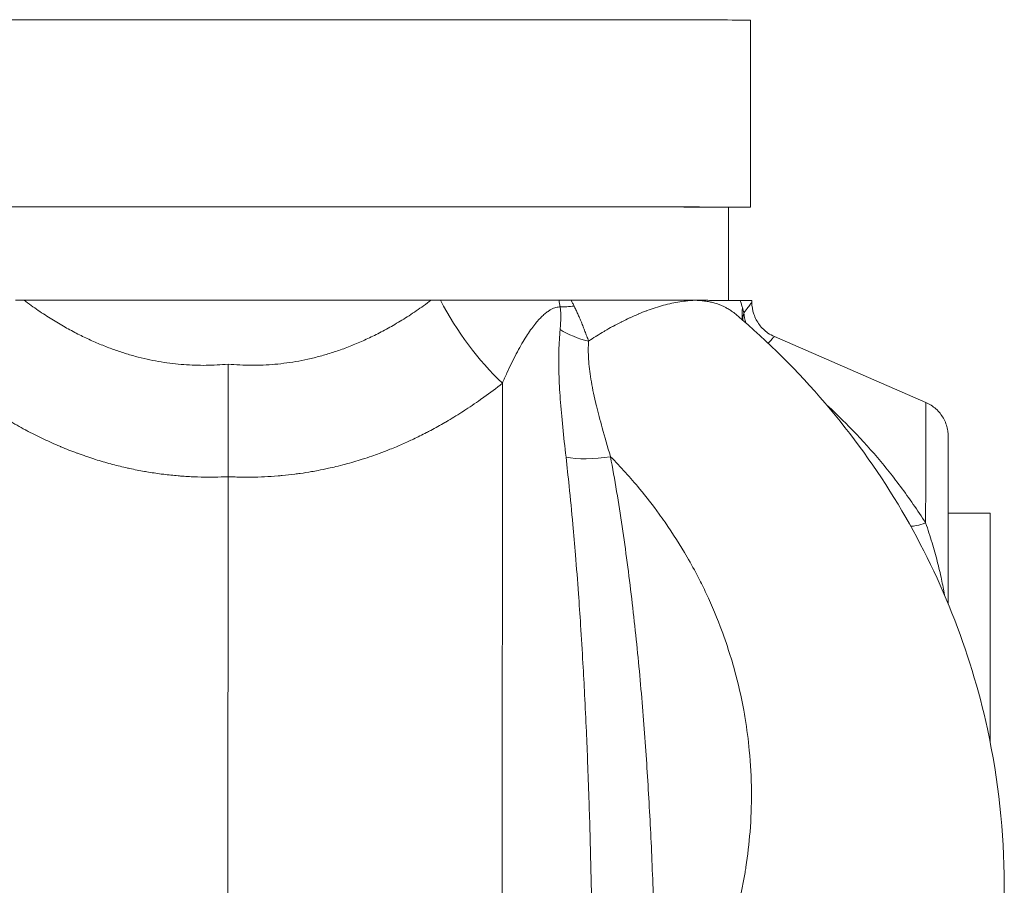
# Model space of a CAD drawing. Units: inches. Extents: x 32 to 205, y 32 to 292.
# Drawn here: x 103 to 106, y 159 to 162 of the extents above; entities that cross this region are included whole.
import ezdxf

# ---------------------------------------------------------------- set-up
doc = ezdxf.new("R2010")
doc.units = ezdxf.units.IN
doc.header["$MEASUREMENT"] = 0

# ---------------------------------------------------------------- blocks, each defined once
blk = doc.blocks.new('*U43')
at = {"linetype": 'Continuous', "lineweight": 0, "extrusion": (2.22045e-16, 1, -2.22045e-16)}
for p, q in [((1.745, 7.6237), (1.745, 6.9987)), ((1.672, 6.9987), (1.672, 6.6872)), ((1.5506, 6.6872), (1.1764, 6.6879)), ((1.75, 6.681), (1.75, 6.6867)), ((2.3311, 6.3464), (1.8252, 6.5664)), ((0.9161, 6.4103), (0.9154, 3.3002)), ((-0.0013, 3.3163), (-0.0007, 6.0981)), ((2.5463, 5.9762), (2.4063, 5.9762)), ((1.3133, 5.9527), (1.3133, 5.9527)), ((2.5462, 5.7487), (2.5462, 5.5612)), ((2.5463, 5.7487), (2.5462, 5.7487)), ((2.5463, 5.5612), (2.5463, 5.7487)), ((2.5462, 5.5612), (2.5462, 5.3737)), ((2.5463, 5.5612), (2.5462, 5.5612)), ((2.5463, 5.3737), (2.5463, 5.5612)), ((2.5462, 5.3737), (2.5463, 5.3737)), ((1.3964, 5.1697), (1.3964, 5.1697))]:
    blk.add_line(p, q, dxfattribs=at)
at = {"linetype": 'Continuous', "lineweight": 0}
for centre, major_axis, ratio, start_param, end_param in [((0, 7.6237), (1.745, 0), 0.000738, 0, 3.141593), ((0, 6.9987), (1.745, 0), 0.000738, -0.290272, 3.431864), ((0, 6.9987), (1.672, 0), 0.000738, 0, 3.141593), ((1.2516, 6.7486), (0.2106, 0.06), 0.273869, -2.389221, -2.119411), ((1.2517, 6.673), (0.2161, -0.0354), 0.5899, -2.191119, -1.695227), ((2.3311, 5.5637), (0, 0.7827), 0.000371, -0.000161, 1.063902), ((2.4063, 5.5637), (0, 0.668), 0.000371, -0.905271, 1.404852), ((1.2852, 6.2399), (0.2153, 0.0402), 0.331905, -2.444129, -1.667808), ((2.5463, 5.5612), (0, -0.25), 0.000371, -1.570796, 4.712389)]:
    blk.add_ellipse(centre, major_axis=major_axis, ratio=ratio, start_param=start_param, end_param=end_param, dxfattribs=at)
at = {"linetype": 'Continuous', "lineweight": 0, "extrusion": (-4.93038e-32, -2.22045e-16, -1)}
for centre, major_axis, ratio, start_param, end_param in [((0, 6.6867), (1.75, 0), 0.000738, -1.97142, -1.172918), ((1.021, 6.7608), (-0.3166, 0.4833), 0.53047, -1.991066, -1.379432), ((0, 6.6867), (1.75, 0), 0.000738, -0.211893, 0), ((2.5463, 5.5612), (0, 0.415), 0.000371, -1.570796, 2.572082), ((2.5463, 5.5612), (0, 0.415), 0.000371, -2.568352, -1.570797)]:
    blk.add_ellipse(centre, major_axis=major_axis, ratio=ratio, start_param=start_param, end_param=end_param, dxfattribs=at)
at = {"linetype": 'Continuous', "lineweight": 0, "extrusion": (-5.54668e-32, -2.22045e-16, -1)}
blk.add_ellipse((1.3735, 6.8429), major_axis=(0.0552, 0.4515), ratio=0.595886, start_param=-2.046359, end_param=-1.993363, dxfattribs=at)
at = {"linetype": 'Continuous', "lineweight": 0, "extrusion": (-8.62817e-32, -2.22045e-16, -1)}
blk.add_ellipse((1.9718, 6.6922), major_axis=(0.2129, 0.1742), ratio=0.799261, start_param=-2.636365, end_param=-2.465041, dxfattribs=at)
at = {"linetype": 'Continuous', "lineweight": 0, "extrusion": (-2.46519e-32, -2.22045e-16, -1)}
blk.add_ellipse((1.1318, 7.5875), major_axis=(0.6051, -1.1539), ratio=0.12689, start_param=-0.577923, end_param=-0.553283, dxfattribs=at)
at = {"linetype": 'Continuous', "lineweight": 0, "extrusion": (0, -2.22045e-16, -1)}
blk.add_ellipse((1.8467, 6.6461), major_axis=(-0.0975, 0.0782), ratio=0.962782, start_param=-0.977088, end_param=-0.695042, dxfattribs=at)
at = {"linetype": 'Continuous', "lineweight": 0, "extrusion": (-3.69779e-32, -2.22045e-16, -1)}
blk.add_ellipse((2.3806, 5.9993), major_axis=(-0.1087, -0.0618), ratio=0.230569, start_param=-0.968608, end_param=-0.294086, dxfattribs=at)
at = {"linetype": 'Continuous', "lineweight": 0}
for points, knots in [([(-0.6825, 6.6879), (-0.6873, 6.6879), (-0.6922, 6.6879), (-0.6971, 6.6879), (-0.7019, 6.6879), (-0.7068, 6.6879), (-0.7117, 6.6879)], [0, 0, 0, 0, 0.5, 0.5, 0.5, 1, 1, 1, 1]), ([(-0.6825, 6.6879), (-0.6665, 6.6759), (-0.6508, 6.6645), (-0.6353, 6.6539), (-0.6198, 6.6433), (-0.6046, 6.6334), (-0.5897, 6.6241), (-0.5747, 6.6148), (-0.56, 6.6061), (-0.5456, 6.5979), (-0.5311, 6.5898), (-0.5168, 6.5821), (-0.5027, 6.5749), (-0.4885, 6.5677), (-0.4746, 6.561), (-0.4608, 6.5547), (-0.447, 6.5484), (-0.4333, 6.5425), (-0.4197, 6.5371), (-0.4062, 6.5316), (-0.3928, 6.5265), (-0.3794, 6.5218), (-0.3661, 6.5171), (-0.3529, 6.5127), (-0.3398, 6.5087), (-0.3266, 6.5047), (-0.3136, 6.501), (-0.3007, 6.4977), (-0.2877, 6.4943), (-0.2748, 6.4913), (-0.262, 6.4886), (-0.2492, 6.4859), (-0.2365, 6.4835), (-0.2238, 6.4815), (-0.2112, 6.4794), (-0.1985, 6.4776), (-0.186, 6.4761), (-0.1734, 6.4746), (-0.1609, 6.4734), (-0.1485, 6.4725), (-0.136, 6.4716), (-0.1236, 6.4709), (-0.1113, 6.4706), (-0.0989, 6.4702), (-0.0866, 6.4701), (-0.0743, 6.4703), (-0.0621, 6.4704), (-0.0499, 6.4709), (-0.0376, 6.4716), (-0.0253, 6.4722), (-0.013, 6.4732), (-0.0007, 6.4744)], [0, 0, 0, 0, 0.058824, 0.058824, 0.058824, 0.117647, 0.117647, 0.117647, 0.176471, 0.176471, 0.176471, 0.235294, 0.235294, 0.235294, 0.294118, 0.294118, 0.294118, 0.352941, 0.352941, 0.352941, 0.411765, 0.411765, 0.411765, 0.470588, 0.470588, 0.470588, 0.529412, 0.529412, 0.529412, 0.588235, 0.588235, 0.588235, 0.647059, 0.647059, 0.647059, 0.705882, 0.705882, 0.705882, 0.764706, 0.764706, 0.764706, 0.823529, 0.823529, 0.823529, 0.882353, 0.882353, 0.882353, 0.941176, 0.941176, 0.941176, 1, 1, 1, 1]), ([(-0.0007, 6.4744), (0.0125, 6.4731), (0.0255, 6.4722), (0.0385, 6.4715), (0.0515, 6.4709), (0.0645, 6.4705), (0.0775, 6.4705), (0.0905, 6.4704), (0.1035, 6.4706), (0.1166, 6.4712), (0.1297, 6.4717), (0.1429, 6.4726), (0.1561, 6.4737), (0.1693, 6.4749), (0.1825, 6.4764), (0.1959, 6.4782), (0.2092, 6.48), (0.2226, 6.4821), (0.236, 6.4846), (0.2495, 6.4871), (0.263, 6.4899), (0.2766, 6.4931), (0.2903, 6.4963), (0.304, 6.4998), (0.3178, 6.5037), (0.3315, 6.5076), (0.3454, 6.5119), (0.3594, 6.5166), (0.3734, 6.5213), (0.3875, 6.5264), (0.4018, 6.5319), (0.416, 6.5374), (0.4304, 6.5433), (0.4449, 6.5497), (0.4594, 6.5561), (0.4741, 6.563), (0.4889, 6.5703), (0.5037, 6.5777), (0.5187, 6.5856), (0.534, 6.594), (0.5492, 6.6025), (0.5646, 6.6115), (0.5803, 6.6211), (0.596, 6.6308), (0.612, 6.6411), (0.6282, 6.6522), (0.6445, 6.6633), (0.6612, 6.6752), (0.6781, 6.6879)], [0, 0, 0, 0, 0.0625, 0.0625, 0.0625, 0.125, 0.125, 0.125, 0.1875, 0.1875, 0.1875, 0.25, 0.25, 0.25, 0.3125, 0.3125, 0.3125, 0.375, 0.375, 0.375, 0.4375, 0.4375, 0.4375, 0.5, 0.5, 0.5, 0.5625, 0.5625, 0.5625, 0.625, 0.625, 0.625, 0.6875, 0.6875, 0.6875, 0.75, 0.75, 0.75, 0.8125, 0.8125, 0.8125, 0.875, 0.875, 0.875, 0.9375, 0.9375, 0.9375, 1, 1, 1, 1]), ([(0.7091, 6.6879), (0.7039, 6.6879), (0.6987, 6.6879), (0.6935, 6.6879), (0.6883, 6.6879), (0.6832, 6.6879), (0.6781, 6.6879)], [0, 0, 0, 0, 0.5, 0.5, 0.5, 1, 1, 1, 1]), ([(1.1055, 6.6877), (1.0999, 6.6877), (1.0941, 6.6877), (1.0805, 6.6878), (1.0726, 6.6878), (1.0319, 6.6878), (0.9934, 6.6878), (0.876, 6.6878), (0.7927, 6.6879), (0.7091, 6.6879)], [0, 0, 0, 0, 0.059263, 0.059263, 0.1367952, 0.1367952, 0.4462585, 0.4462585, 0.9148521, 0.9148521, 0.9148521, 0.9148521]), ([(1.1464, 6.6877), (1.139, 6.6877), (1.1318, 6.6877), (1.1181, 6.6877), (1.1116, 6.6877), (1.1055, 6.6877)], [0, 0, 0, 0, 0.0650425, 0.0650425, 0.1300299, 0.1300299, 0.1300299, 0.1300299]), ([(1.5581, 6.6875), (1.5525, 6.6875), (1.5466, 6.6875), (1.5322, 6.6875), (1.5235, 6.6875), (1.4812, 6.6875), (1.443, 6.6876), (1.3231, 6.6876), (1.2322, 6.6877), (1.1464, 6.6877)], [0.010785, 0.010785, 0.010785, 0.010785, 0.092167, 0.092167, 0.203693, 0.203693, 0.60651, 0.60651, 1.39967, 1.39967, 1.39967, 1.39967]), ([(1.2042, 6.5509), (1.2121, 6.5563), (1.2201, 6.5615), (1.2282, 6.5666), (1.2293, 6.5673), (1.2303, 6.568), (1.2314, 6.5687), (1.2396, 6.5738), (1.2479, 6.5789), (1.2562, 6.5838), (1.2571, 6.5843), (1.2581, 6.5849), (1.259, 6.5854), (1.2675, 6.5904), (1.2759, 6.5952), (1.2844, 6.5998), (1.2853, 6.6003), (1.2861, 6.6007), (1.287, 6.6012), (1.2956, 6.6059), (1.3042, 6.6104), (1.3128, 6.6148), (1.3136, 6.6151), (1.3143, 6.6155), (1.3151, 6.6159), (1.3238, 6.6203), (1.3326, 6.6245), (1.3414, 6.6286), (1.342, 6.6289), (1.3426, 6.6292), (1.3433, 6.6294), (1.3521, 6.6335), (1.361, 6.6374), (1.3699, 6.6412), (1.3704, 6.6414), (1.3709, 6.6416), (1.3714, 6.6418), (1.3804, 6.6456), (1.3893, 6.6491), (1.3982, 6.6525), (1.3986, 6.6526), (1.399, 6.6528), (1.3994, 6.6529), (1.4085, 6.6563), (1.4175, 6.6595), (1.4264, 6.6624), (1.4267, 6.6625), (1.427, 6.6626), (1.4273, 6.6627), (1.4363, 6.6656), (1.4453, 6.6684), (1.4543, 6.6708), (1.4545, 6.6709), (1.4547, 6.6709), (1.4548, 6.671), (1.464, 6.6735), (1.473, 6.6757), (1.482, 6.6777), (1.491, 6.6797), (1.4999, 6.6814), (1.5088, 6.6827), (1.5177, 6.684), (1.5266, 6.685), (1.5351, 6.6858), (1.5353, 6.6858), (1.5354, 6.6859), (1.5355, 6.6859), (1.5432, 6.6867), (1.5505, 6.6874), (1.5581, 6.6875)], [0, 0, 0, 0, 0.0680222, 0.0680222, 0.0680222, 0.0769231, 0.0769231, 0.0769231, 0.1458734, 0.1458734, 0.1458734, 0.1538462, 0.1538462, 0.1538462, 0.2237222, 0.2237222, 0.2237222, 0.2307692, 0.2307692, 0.2307692, 0.3015714, 0.3015714, 0.3015714, 0.3076923, 0.3076923, 0.3076923, 0.3794216, 0.3794216, 0.3794216, 0.3846154, 0.3846154, 0.3846154, 0.4572708, 0.4572708, 0.4572708, 0.4615385, 0.4615385, 0.4615385, 0.5351204, 0.5351204, 0.5351204, 0.5384615, 0.5384615, 0.5384615, 0.61297, 0.61297, 0.61297, 0.6153846, 0.6153846, 0.6153846, 0.6908196, 0.6908196, 0.6908196, 0.6923077, 0.6923077, 0.6923077, 0.7692308, 0.7692308, 0.7692308, 0.8461538, 0.8461538, 0.8461538, 0.9230769, 0.9230769, 0.9230769, 0.9243675, 0.9243675, 0.9243675, 0.9933824, 0.9933824, 0.9933824, 0.9933824]), ([(1.5581, 6.6875), (1.5588, 6.6875), (1.5595, 6.6875), (1.5609, 6.6875), (1.5615, 6.6875), (1.5622, 6.6875)], [0.00002286, 0.00002286, 0.00002286, 0.00002286, 0.01015533, 0.01015533, 0.02029298, 0.02029298, 0.02029298, 0.02029298]), ([(1.7109, 6.687), (1.6834, 6.6871), (1.673, 6.6872), (1.6475, 6.6873), (1.6354, 6.6873), (1.607, 6.6874), (1.5982, 6.6874), (1.5801, 6.6874), (1.5716, 6.6874), (1.5622, 6.6875)], [0, 0, 0, 0, 0.995228, 0.995228, 1.701636, 1.701636, 1.963292, 1.963292, 2.163187, 2.163187, 2.163187, 2.163187]), ([(1.5622, 6.6875), (1.5692, 6.6873), (1.5765, 6.6867), (1.5834, 6.686), (1.5846, 6.6858), (1.5859, 6.6857), (1.5871, 6.6856), (1.5933, 6.6849), (1.5993, 6.6841), (1.6052, 6.6831), (1.6073, 6.6827), (1.6094, 6.6823), (1.6115, 6.6818), (1.6164, 6.6808), (1.6213, 6.6795), (1.6261, 6.6782), (1.629, 6.6773), (1.6318, 6.6764), (1.6346, 6.6755), (1.6384, 6.6742), (1.6422, 6.6728), (1.6459, 6.6712), (1.6494, 6.6698), (1.6529, 6.6682), (1.6564, 6.6665), (1.6592, 6.6652), (1.6619, 6.6638), (1.6646, 6.6623), (1.6687, 6.6601), (1.6728, 6.6576), (1.6768, 6.6551), (1.6787, 6.6539), (1.6805, 6.6527), (1.6823, 6.6514), (1.6869, 6.6482), (1.6915, 6.6447), (1.696, 6.641), (1.6966, 6.6405), (1.6971, 6.64), (1.6977, 6.6395)], [0.0060703, 0.0060703, 0.0060703, 0.0060703, 0.0714286, 0.0714286, 0.0714286, 0.0830563, 0.0830563, 0.0830563, 0.1428571, 0.1428571, 0.1428571, 0.1638258, 0.1638258, 0.1638258, 0.2142857, 0.2142857, 0.2142857, 0.2446055, 0.2446055, 0.2446055, 0.2857143, 0.2857143, 0.2857143, 0.3253519, 0.3253519, 0.3253519, 0.3571429, 0.3571429, 0.3571429, 0.4061294, 0.4061294, 0.4061294, 0.4285714, 0.4285714, 0.4285714, 0.4868768, 0.4868768, 0.4868768, 0.494584, 0.494584, 0.494584, 0.494584]), ([(1.7109, 6.687), (1.7122, 6.683), (1.7136, 6.679), (1.7149, 6.675), (1.7162, 6.671), (1.7174, 6.6669), (1.7186, 6.6629)], [0, 0, 0, 0, 0.5, 0.5, 0.5, 1, 1, 1, 1]), ([(1.7236, 6.6461), (1.7287, 6.6529), (1.7331, 6.6588), (1.7369, 6.6637), (1.7406, 6.6687), (1.7436, 6.6727), (1.7458, 6.6755), (1.748, 6.6784), (1.7493, 6.6802), (1.7498, 6.6808), (1.7499, 6.6809), (1.75, 6.681), (1.75, 6.681)], [0, 0, 0, 0, 0.0833333, 0.0833333, 0.0833333, 0.1666667, 0.1666667, 0.1666667, 0.25, 0.25, 0.25, 0.2735489, 0.2735489, 0.2735489, 0.2735489]), ([(1.75, 6.681), (1.75, 6.6675), (1.7522, 6.6539), (1.7608, 6.6285), (1.7671, 6.6165), (1.7831, 6.5953), (1.7929, 6.5858), (1.8105, 6.5736), (1.8177, 6.5696), (1.8252, 6.5664)], [0, 0, 0, 0, 0.0404598, 0.0404598, 0.0802552, 0.0802552, 0.120087, 0.120087, 0.1445257, 0.1445257, 0.1445257, 0.1445257]), ([(0.9161, 6.4103), (0.9212, 6.4222), (0.9263, 6.4337), (0.9315, 6.445), (0.9366, 6.4563), (0.9418, 6.4673), (0.947, 6.4779), (0.9522, 6.4885), (0.9574, 6.4987), (0.9625, 6.5085), (0.9676, 6.5183), (0.9728, 6.5276), (0.9778, 6.5365), (0.9828, 6.5453), (0.9878, 6.5536), (0.9927, 6.5615), (0.9976, 6.5693), (1.0024, 6.5766), (1.0071, 6.5834), (1.0118, 6.5902), (1.0164, 6.5965), (1.0208, 6.6023), (1.0253, 6.6081), (1.0297, 6.6134), (1.0339, 6.6182), (1.0381, 6.623), (1.0422, 6.6274), (1.0462, 6.6314), (1.0502, 6.6354), (1.0541, 6.6389), (1.0578, 6.6421), (1.0616, 6.6452), (1.0652, 6.648), (1.0686, 6.6504), (1.0721, 6.6528), (1.0753, 6.6548), (1.0784, 6.6565), (1.0815, 6.6582), (1.0845, 6.6596), (1.0872, 6.6608), (1.09, 6.6619), (1.0927, 6.6628), (1.0952, 6.6635), (1.0977, 6.6642), (1.1001, 6.6647), (1.1024, 6.665), (1.1047, 6.6653), (1.1069, 6.6654), (1.109, 6.6654)], [0, 0, 0, 0, 0.0625, 0.0625, 0.0625, 0.125, 0.125, 0.125, 0.1875, 0.1875, 0.1875, 0.25, 0.25, 0.25, 0.3125, 0.3125, 0.3125, 0.375, 0.375, 0.375, 0.4375, 0.4375, 0.4375, 0.5, 0.5, 0.5, 0.5625, 0.5625, 0.5625, 0.625, 0.625, 0.625, 0.6875, 0.6875, 0.6875, 0.75, 0.75, 0.75, 0.8125, 0.8125, 0.8125, 0.875, 0.875, 0.875, 0.9375, 0.9375, 0.9375, 1, 1, 1, 1]), ([(1.109, 6.6654), (1.1094, 6.6633), (1.1097, 6.6611), (1.11, 6.6588), (1.1103, 6.6565), (1.1106, 6.654), (1.1108, 6.6514), (1.111, 6.6488), (1.1111, 6.646), (1.1112, 6.6431), (1.1113, 6.6403), (1.1114, 6.6373), (1.1114, 6.6341), (1.1114, 6.631), (1.1114, 6.6278), (1.1113, 6.6244), (1.1112, 6.621), (1.1111, 6.6175), (1.1109, 6.6138), (1.1107, 6.6101), (1.1105, 6.6063), (1.1102, 6.6023), (1.1099, 6.5983), (1.1095, 6.5942), (1.1091, 6.5898)], [0, 0, 0, 0, 0.125, 0.125, 0.125, 0.25, 0.25, 0.25, 0.375, 0.375, 0.375, 0.5, 0.5, 0.5, 0.625, 0.625, 0.625, 0.75, 0.75, 0.75, 0.875, 0.875, 0.875, 0.9999529, 0.9999529, 0.9999529, 0.9999529]), ([(1.1558, 6.6681), (1.1577, 6.6642), (1.1598, 6.66), (1.1618, 6.6558), (1.1638, 6.6515), (1.1659, 6.6471), (1.1679, 6.6426), (1.17, 6.6381), (1.172, 6.6335), (1.1741, 6.6287), (1.1754, 6.6256), (1.1768, 6.6224), (1.1781, 6.6192), (1.1788, 6.6175), (1.1795, 6.6159), (1.1802, 6.6143), (1.1822, 6.6093), (1.1842, 6.6044), (1.1862, 6.5993), (1.1883, 6.5942), (1.1903, 6.589), (1.1922, 6.5838), (1.1942, 6.5785), (1.1962, 6.5731), (1.1982, 6.5677), (1.2002, 6.5622), (1.2022, 6.5566), (1.2042, 6.5509)], [0, 0, 0, 0, 0.125, 0.125, 0.125, 0.25, 0.25, 0.25, 0.375, 0.375, 0.375, 0.458008, 0.458008, 0.458008, 0.5, 0.5, 0.5, 0.625, 0.625, 0.625, 0.75, 0.75, 0.75, 0.875, 0.875, 0.875, 1, 1, 1, 1]), ([(1.6977, 6.6395), (1.9107, 6.4595), (2.0959, 6.2428), (2.3779, 5.7743), (2.4801, 5.5176), (2.5743, 5.085), (2.5932, 4.9101), (2.5933, 4.7363)], [0, 0, 0, 0, 0.844519, 0.844519, 1.67017, 1.67017, 2.205798, 2.205798, 2.205798, 2.205798]), ([(1.7193, 6.6211), (1.7193, 6.6215), (1.7193, 6.6219), (1.7193, 6.6223), (1.7196, 6.6264), (1.72, 6.6304), (1.7207, 6.6344), (1.7215, 6.6383), (1.7224, 6.6422), (1.7236, 6.6461)], [0.301001, 0.301001, 0.301001, 0.301001, 0.3333333, 0.3333333, 0.3333333, 0.6666667, 0.6666667, 0.6666667, 1, 1, 1, 1]), ([(1.1091, 6.5898), (1.107, 6.5671), (1.1042, 6.5196), (1.1044, 6.4432), (1.109, 6.3585), (1.1174, 6.2653), (1.1248, 6.1981), (1.1288, 6.1632)], [0, 0, 0, 0, 0.2, 0.4, 0.6, 0.8, 0.9999953, 0.9999953, 0.9999953, 0.9999953]), ([(1.2042, 6.5509), (1.203, 6.5322), (1.203, 6.5121), (1.2043, 6.491), (1.2056, 6.4698), (1.2082, 6.4475), (1.2121, 6.4237), (1.216, 6.3998), (1.2212, 6.3743), (1.2276, 6.3472), (1.2285, 6.3432), (1.2295, 6.3392), (1.2305, 6.3352), (1.2362, 6.3116), (1.2428, 6.2868), (1.25, 6.2609), (1.2583, 6.2308), (1.2676, 6.1991), (1.2774, 6.1659), (1.2775, 6.1656), (1.2775, 6.1653), (1.2776, 6.165)], [0.0000053, 0.0000053, 0.0000053, 0.0000053, 0.2, 0.2, 0.2, 0.4, 0.4, 0.4, 0.6, 0.6, 0.6, 0.6290647, 0.6290647, 0.6290647, 0.8, 0.8, 0.8, 0.9980898, 0.9980898, 0.9980898, 1, 1, 1, 1]), ([(1.8044, 6.5443), (1.8068, 6.5469), (1.809, 6.5493), (1.8111, 6.5515), (1.8151, 6.5558), (1.8183, 6.5592), (1.8206, 6.5617), (1.823, 6.5641), (1.8244, 6.5657), (1.8249, 6.5662), (1.8251, 6.5663), (1.8251, 6.5664), (1.8252, 6.5664)], [0.0407299, 0.0407299, 0.0407299, 0.0407299, 0.0833333, 0.0833333, 0.0833333, 0.1666667, 0.1666667, 0.1666667, 0.25, 0.25, 0.25, 0.2724548, 0.2724548, 0.2724548, 0.2724548]), ([(-0.0007, 6.0981), (-0.0007, 6.136), (-0.0006, 6.1759), (-0.0006, 6.217), (-0.0007, 6.2582), (-0.0007, 6.3006), (-0.0007, 6.3437), (-0.0007, 6.3868), (-0.0007, 6.4306), (-0.0007, 6.4744)], [0, 0, 0, 0, 0.333333, 0.333333, 0.333333, 0.666667, 0.666667, 0.666667, 1, 1, 1, 1]), ([(-0.9173, 6.413), (-0.8966, 6.3965), (-0.8761, 6.381), (-0.8558, 6.3663), (-0.8555, 6.3661), (-0.8553, 6.3659), (-0.8551, 6.3657), (-0.835, 6.3512), (-0.8151, 6.3375), (-0.7954, 6.3246), (-0.795, 6.3243), (-0.7945, 6.3239), (-0.794, 6.3236), (-0.7746, 6.3109), (-0.7554, 6.2989), (-0.7364, 6.2876), (-0.7357, 6.2872), (-0.735, 6.2868), (-0.7343, 6.2863), (-0.7155, 6.2752), (-0.6967, 6.2646), (-0.6781, 6.2547), (-0.6772, 6.2542), (-0.6763, 6.2537), (-0.6754, 6.2532), (-0.657, 6.2434), (-0.6387, 6.2342), (-0.6204, 6.2255), (-0.6193, 6.225), (-0.6182, 6.2244), (-0.617, 6.2239), (-0.599, 6.2153), (-0.5811, 6.2073), (-0.5632, 6.1997), (-0.5618, 6.1991), (-0.5605, 6.1986), (-0.5591, 6.198), (-0.5414, 6.1906), (-0.5238, 6.1836), (-0.5062, 6.1771), (-0.5046, 6.1765), (-0.503, 6.176), (-0.5015, 6.1754), (-0.4841, 6.169), (-0.4668, 6.1631), (-0.4494, 6.1575), (-0.4476, 6.157), (-0.4458, 6.1564), (-0.4441, 6.1558), (-0.427, 6.1505), (-0.4099, 6.1455), (-0.3928, 6.1409), (-0.3908, 6.1403), (-0.3888, 6.1398), (-0.3868, 6.1392), (-0.37, 6.1348), (-0.3532, 6.1307), (-0.3364, 6.1269), (-0.3342, 6.1264), (-0.3319, 6.1259), (-0.3297, 6.1255), (-0.3131, 6.1219), (-0.2966, 6.1186), (-0.2801, 6.1157), (-0.2776, 6.1153), (-0.2752, 6.1149), (-0.2727, 6.1144), (-0.2564, 6.1117), (-0.2401, 6.1092), (-0.2239, 6.1071), (-0.2212, 6.1068), (-0.2185, 6.1064), (-0.2159, 6.1061), (-0.1998, 6.1041), (-0.1838, 6.1025), (-0.1678, 6.1011), (-0.1649, 6.1009), (-0.162, 6.1006), (-0.1592, 6.1004), (-0.1434, 6.0992), (-0.1276, 6.0982), (-0.1119, 6.0976), (-0.1088, 6.0975), (-0.1057, 6.0974), (-0.1026, 6.0973), (-0.0872, 6.0968), (-0.0718, 6.0966), (-0.0563, 6.0966), (-0.053, 6.0966), (-0.0497, 6.0967), (-0.0464, 6.0967), (-0.0312, 6.0969), (-0.0159, 6.0974), (-0.0007, 6.0981)], [0, 0, 0, 0, 0.0625, 0.0625, 0.0625, 0.063242, 0.063242, 0.063242, 0.125, 0.125, 0.125, 0.126487, 0.126487, 0.126487, 0.1875, 0.1875, 0.1875, 0.189731, 0.189731, 0.189731, 0.25, 0.25, 0.25, 0.252972, 0.252972, 0.252972, 0.3125, 0.3125, 0.3125, 0.316214, 0.316214, 0.316214, 0.375, 0.375, 0.375, 0.379456, 0.379456, 0.379456, 0.4375, 0.4375, 0.4375, 0.442698, 0.442698, 0.442698, 0.5, 0.5, 0.5, 0.50594, 0.50594, 0.50594, 0.5625, 0.5625, 0.5625, 0.569183, 0.569183, 0.569183, 0.625, 0.625, 0.625, 0.632425, 0.632425, 0.632425, 0.6875, 0.6875, 0.6875, 0.695667, 0.695667, 0.695667, 0.75, 0.75, 0.75, 0.75891, 0.75891, 0.75891, 0.8125, 0.8125, 0.8125, 0.822146, 0.822146, 0.822146, 0.875, 0.875, 0.875, 0.885408, 0.885408, 0.885408, 0.9375, 0.9375, 0.9375, 0.948635, 0.948635, 0.948635, 1, 1, 1, 1]), ([(-0.0007, 6.0981), (0.0006, 6.0981), (0.0019, 6.098), (0.0032, 6.0979), (0.0205, 6.0971), (0.0377, 6.0966), (0.055, 6.0965), (0.0574, 6.0965), (0.0598, 6.0965), (0.0623, 6.0965), (0.0784, 6.0964), (0.0944, 6.0967), (0.1105, 6.0973), (0.1141, 6.0975), (0.1177, 6.0976), (0.1213, 6.0978), (0.1362, 6.0985), (0.1513, 6.0994), (0.1663, 6.1007), (0.1711, 6.1011), (0.1758, 6.1015), (0.1806, 6.1019), (0.1945, 6.1032), (0.2084, 6.1048), (0.2223, 6.1066), (0.2283, 6.1073), (0.2342, 6.1081), (0.2402, 6.109), (0.2529, 6.1108), (0.2657, 6.1128), (0.2785, 6.115), (0.2856, 6.1163), (0.2927, 6.1176), (0.2999, 6.1189), (0.3115, 6.1211), (0.3231, 6.1235), (0.3348, 6.1261), (0.3431, 6.1279), (0.3514, 6.1298), (0.3597, 6.1319), (0.3702, 6.1344), (0.3807, 6.1371), (0.3913, 6.1399), (0.4008, 6.1424), (0.4103, 6.1451), (0.4198, 6.1479), (0.4291, 6.1506), (0.4385, 6.1534), (0.4479, 6.1564), (0.4586, 6.1598), (0.4693, 6.1634), (0.48, 6.1671), (0.4882, 6.1699), (0.4964, 6.1728), (0.5047, 6.1758), (0.5166, 6.1802), (0.5285, 6.1848), (0.5404, 6.1896), (0.5475, 6.1924), (0.5546, 6.1953), (0.5617, 6.1983), (0.5748, 6.2038), (0.588, 6.2096), (0.6012, 6.2156), (0.6071, 6.2183), (0.613, 6.2211), (0.619, 6.2239), (0.6334, 6.2307), (0.6478, 6.2379), (0.6623, 6.2454), (0.6671, 6.2478), (0.6719, 6.2504), (0.6767, 6.2529), (0.6924, 6.2613), (0.7082, 6.27), (0.7241, 6.2792), (0.7277, 6.2813), (0.7314, 6.2835), (0.735, 6.2856), (0.7521, 6.2957), (0.7693, 6.3064), (0.7867, 6.3176), (0.7892, 6.3192), (0.7916, 6.3208), (0.7941, 6.3224), (0.8127, 6.3346), (0.8316, 6.3474), (0.8506, 6.3611), (0.8519, 6.362), (0.8531, 6.3629), (0.8544, 6.3638), (0.8747, 6.3784), (0.8953, 6.3939), (0.9161, 6.4103)], [0, 0, 0, 0, 0.004394, 0.004394, 0.004394, 0.0625, 0.0625, 0.0625, 0.070758, 0.070758, 0.070758, 0.125, 0.125, 0.125, 0.137121, 0.137121, 0.137121, 0.1875, 0.1875, 0.1875, 0.203504, 0.203504, 0.203504, 0.25, 0.25, 0.25, 0.269876, 0.269876, 0.269876, 0.3125, 0.3125, 0.3125, 0.336253, 0.336253, 0.336253, 0.375, 0.375, 0.375, 0.402627, 0.402627, 0.402627, 0.4375, 0.4375, 0.4375, 0.469002, 0.469002, 0.469002, 0.5, 0.5, 0.5, 0.535377, 0.535377, 0.535377, 0.5625, 0.5625, 0.5625, 0.601751, 0.601751, 0.601751, 0.625, 0.625, 0.625, 0.668124, 0.668124, 0.668124, 0.6875, 0.6875, 0.6875, 0.734497, 0.734497, 0.734497, 0.75, 0.75, 0.75, 0.800869, 0.800869, 0.800869, 0.8125, 0.8125, 0.8125, 0.867239, 0.867239, 0.867239, 0.875, 0.875, 0.875, 0.933622, 0.933622, 0.933622, 0.9375, 0.9375, 0.9375, 1, 1, 1, 1]), ([(2.3308, 5.9437), (2.3038, 5.9859), (2.2756, 6.0265), (2.2468, 6.065), (2.2181, 6.1035), (2.1888, 6.14), (2.1583, 6.1752), (2.1279, 6.2105), (2.0963, 6.2445), (2.0632, 6.2776), (2.0428, 6.2981), (2.0218, 6.3182), (1.9997, 6.3383)], [0, 0, 0, 0, 0.2, 0.2, 0.2, 0.4, 0.4, 0.4, 0.6, 0.6, 0.6, 0.723315, 0.723315, 0.723315, 0.723315]), ([(2.3311, 6.3464), (2.3435, 6.341), (2.3551, 6.3335), (2.375, 6.3155), (2.3835, 6.3049), (2.3966, 6.2818), (2.4013, 6.269), (2.4045, 6.2529), (2.405, 6.2497), (2.4056, 6.2445), (2.4058, 6.2425), (2.406, 6.24), (2.406, 6.2393), (2.4061, 6.2383), (2.4061, 6.2378), (2.4062, 6.2367), (2.4062, 6.2362), (2.4062, 6.2353), (2.4062, 6.235), (2.4062, 6.2342), (2.4062, 6.2339), (2.4062, 6.2331), (2.4063, 6.2328), (2.4063, 6.2316), (2.4063, 6.2308), (2.4063, 6.2267), (2.4063, 6.2216), (2.4063, 6.1966), (2.4064, 6.1657), (2.4064, 6.0854), (2.4064, 6.0366), (2.4064, 5.9795), (2.4064, 5.9778), (2.4064, 5.9762)], [0, 0, 0, 0, 0.040537, 0.040537, 0.0803412, 0.0803412, 0.1201692, 0.1201692, 0.1297632, 0.1297632, 0.1359416, 0.1359416, 0.137951, 0.137951, 0.1397409, 0.1397409, 0.14246, 0.14246, 0.145255, 0.145255, 0.1498816, 0.1498816, 0.1606291, 0.1606291, 0.1928306, 0.1928306, 0.2896495, 0.2896495, 0.5187377, 0.5187377, 0.7317687, 0.7317687, 0.7380097, 0.7380097, 0.7380097, 0.7380097]), ([(1.1288, 6.1632), (1.1324, 6.1312), (1.1359, 6.099), (1.1393, 6.0665), (1.1436, 6.0244), (1.1477, 5.9819), (1.1516, 5.9388), (1.1547, 5.905), (1.1576, 5.8708), (1.1605, 5.8365), (1.164, 5.7936), (1.1673, 5.7504), (1.1704, 5.7072), (1.1729, 5.6722), (1.1753, 5.6371), (1.1776, 5.6022), (1.1804, 5.5595), (1.1829, 5.5169), (1.1853, 5.4746), (1.1874, 5.4394), (1.1892, 5.4043), (1.191, 5.3695), (1.1931, 5.3283), (1.195, 5.2874), (1.1968, 5.247), (1.1984, 5.2122), (1.1998, 5.1778), (1.2011, 5.1433), (1.2027, 5.1038), (1.2041, 5.0643), (1.2054, 5.0243), (1.2066, 4.9892), (1.2077, 4.9537), (1.2087, 4.9176), (1.2099, 4.8764), (1.2109, 4.8343), (1.2119, 4.791), (1.2128, 4.7523), (1.2136, 4.7126), (1.2143, 4.6719), (1.215, 4.627), (1.2157, 4.5811), (1.2162, 4.534), (1.2167, 4.4906), (1.2171, 4.4463), (1.2174, 4.4011), (1.2177, 4.3527), (1.2178, 4.3033), (1.2178, 4.2528)], [0, 0, 0, 0, 0.054405, 0.054405, 0.054405, 0.125, 0.125, 0.125, 0.180566, 0.180566, 0.180566, 0.25, 0.25, 0.25, 0.306276, 0.306276, 0.306276, 0.375, 0.375, 0.375, 0.432262, 0.432262, 0.432262, 0.5, 0.5, 0.5, 0.558295, 0.558295, 0.558295, 0.625, 0.625, 0.625, 0.68342, 0.68342, 0.68342, 0.75, 0.75, 0.75, 0.809475, 0.809475, 0.809475, 0.875, 0.875, 0.875, 0.935428, 0.935428, 0.935428, 1, 1, 1, 1]), ([(1.2776, 6.1649), (1.2919, 6.0883), (1.3176, 5.9329), (1.3495, 5.6904), (1.3749, 5.4474), (1.3943, 5.2101), (1.4086, 4.9819), (1.4197, 4.7421), (1.4273, 4.4742), (1.4293, 4.2794), (1.4292, 4.1778)], [0.0000171, 0.0000171, 0.0000171, 0.0000171, 0.125, 0.25, 0.375, 0.5, 0.625, 0.75, 0.875, 1, 1, 1, 1]), ([(1.441, 4.0919), (1.4645, 4.1247), (1.4866, 4.1581), (1.5074, 4.1919), (1.5291, 4.2272), (1.5494, 4.2632), (1.5682, 4.2997), (1.5706, 4.3042), (1.5729, 4.3088), (1.5752, 4.3133), (1.5916, 4.3458), (1.6069, 4.3787), (1.621, 4.412), (1.6363, 4.448), (1.6502, 4.4844), (1.6628, 4.5212), (1.666, 4.5305), (1.6691, 4.5398), (1.6721, 4.5491), (1.6818, 4.5795), (1.6907, 4.6101), (1.6986, 4.6409), (1.7101, 4.6855), (1.7196, 4.7304), (1.7271, 4.7756), (1.7281, 4.7817), (1.7291, 4.7878), (1.73, 4.7939), (1.7361, 4.8331), (1.7407, 4.8724), (1.7438, 4.9118), (1.7472, 4.9554), (1.7488, 4.999), (1.7485, 5.0427), (1.7485, 5.0442), (1.7485, 5.0457), (1.7485, 5.0472), (1.7481, 5.0927), (1.7458, 5.138), (1.7415, 5.1832), (1.7381, 5.219), (1.7334, 5.2546), (1.7276, 5.2901), (1.726, 5.2995), (1.7244, 5.309), (1.7227, 5.3184), (1.7144, 5.363), (1.7043, 5.4074), (1.6923, 5.4512), (1.6849, 5.478), (1.6768, 5.5046), (1.668, 5.531), (1.6625, 5.5478), (1.6566, 5.5646), (1.6505, 5.5812), (1.6346, 5.624), (1.6169, 5.6663), (1.5974, 5.7077), (1.5891, 5.7254), (1.5805, 5.743), (1.5715, 5.7604), (1.5595, 5.7837), (1.5469, 5.8067), (1.5337, 5.8295), (1.5107, 5.8693), (1.486, 5.9082), (1.4597, 5.946), (1.4533, 5.9552), (1.4468, 5.9643), (1.4402, 5.9733), (1.4193, 6.0022), (1.3974, 6.0304), (1.3745, 6.0579), (1.3439, 6.0948), (1.3117, 6.1304), (1.2777, 6.1649)], [0, 0, 0, 0, 0.0511072, 0.0511072, 0.0511072, 0.1044757, 0.1044757, 0.1044757, 0.1111111, 0.1111111, 0.1111111, 0.1583424, 0.1583424, 0.1583424, 0.2093802, 0.2093802, 0.2093802, 0.2222222, 0.2222222, 0.2222222, 0.264243, 0.264243, 0.264243, 0.325113, 0.325113, 0.325113, 0.3333333, 0.3333333, 0.3333333, 0.3860663, 0.3860663, 0.3860663, 0.4444444, 0.4444444, 0.4444444, 0.4464873, 0.4464873, 0.4464873, 0.5073339, 0.5073339, 0.5073339, 0.5555556, 0.5555556, 0.5555556, 0.5683952, 0.5683952, 0.5683952, 0.6293534, 0.6293534, 0.6293534, 0.6666667, 0.6666667, 0.6666667, 0.6904071, 0.6904071, 0.6904071, 0.7516426, 0.7516426, 0.7516426, 0.7777778, 0.7777778, 0.7777778, 0.8127606, 0.8127606, 0.8127606, 0.8740115, 0.8740115, 0.8740115, 0.8888889, 0.8888889, 0.8888889, 0.9363898, 0.9363898, 0.9363898, 0.999994, 0.999994, 0.999994, 0.999994]), ([(2.3937, 5.7033), (2.3908, 5.7204), (2.3875, 5.738), (2.3838, 5.7556), (2.3796, 5.775), (2.375, 5.7946), (2.3698, 5.8148), (2.3646, 5.835), (2.3587, 5.8559), (2.3522, 5.8775), (2.3457, 5.899), (2.3385, 5.9213), (2.3308, 5.9437)], [0.0218528, 0.0218528, 0.0218528, 0.0218528, 0.25, 0.25, 0.25, 0.5, 0.5, 0.5, 0.75, 0.75, 0.75, 1, 1, 1, 1]), ([(1.6091, 2.9371), (1.7019, 2.9946), (1.7903, 3.0595), (1.8737, 3.1318), (1.9342, 3.1843), (1.992, 3.2408), (2.0462, 3.3005), (2.0667, 3.3229), (2.0866, 3.3458), (2.106, 3.3692), (2.1463, 3.4176), (2.1841, 3.4678), (2.2189, 3.5182), (2.2452, 3.5564), (2.2697, 3.5948), (2.2923, 3.6326), (2.3225, 3.6831), (2.3492, 3.7327), (2.3731, 3.7812), (2.3907, 3.8171), (2.4069, 3.8524), (2.4217, 3.8872), (2.4468, 3.9462), (2.4681, 4.0038), (2.4864, 4.0597), (2.4936, 4.0817), (2.5003, 4.1035), (2.5066, 4.1249), (2.5241, 4.1851), (2.5383, 4.2432), (2.5497, 4.2993), (2.5527, 4.3143), (2.5555, 4.329), (2.5582, 4.3437), (2.5698, 4.4074), (2.5779, 4.4684), (2.5835, 4.5268), (2.584, 4.5323), (2.5845, 4.5378), (2.585, 4.5433), (2.5905, 4.6067), (2.593, 4.667), (2.5933, 4.7244), (2.5933, 4.7284), (2.5933, 4.7323), (2.5933, 4.7363)], [0, 0, 0, 0, 0.0625, 0.0625, 0.0625, 0.1078926, 0.1078926, 0.1078926, 0.125, 0.125, 0.125, 0.1605728, 0.1605728, 0.1605728, 0.1875, 0.1875, 0.1875, 0.2234702, 0.2234702, 0.2234702, 0.25, 0.25, 0.25, 0.2948724, 0.2948724, 0.2948724, 0.3125, 0.3125, 0.3125, 0.3618662, 0.3618662, 0.3618662, 0.375, 0.375, 0.375, 0.4321002, 0.4321002, 0.4321002, 0.4375, 0.4375, 0.4375, 0.5, 0.5, 0.5, 0.5043262, 0.5043262, 0.5043262, 0.5043262]), ([(2.5933, 4.7363), (2.5934, 4.6045), (2.5935, 4.4339), (2.5936, 4.0458), (2.5936, 3.8244), (2.5937, 3.3565), (2.5937, 3.1042), (2.5937, 2.7978), (2.5937, 2.7432), (2.5937, 2.6887)], [0, 0, 0, 0, 0.774986, 0.774986, 1.533776, 1.533776, 2.291533, 2.291533, 2.45511, 2.45511, 2.45511, 2.45511])]:
    blk.add_open_spline(points, degree=3, knots=knots, dxfattribs=at)
for points in [[(1.1464, 6.6877), (1.1479, 6.6844), (1.151, 6.6779), (1.1541, 6.6714), (1.1558, 6.6681)], [(1.6971, 6.6401), (1.6971, 6.6401), (1.6973, 6.6399), (1.6977, 6.6395)]]:
    blk.add_open_spline(points, degree=3, dxfattribs=at)

msp = doc.modelspace()

# ---------------------------------------------------------------- block references
msp.add_blockref('*U43', (103.5837, 154.4155))

doc.saveas('drawing.dxf')
